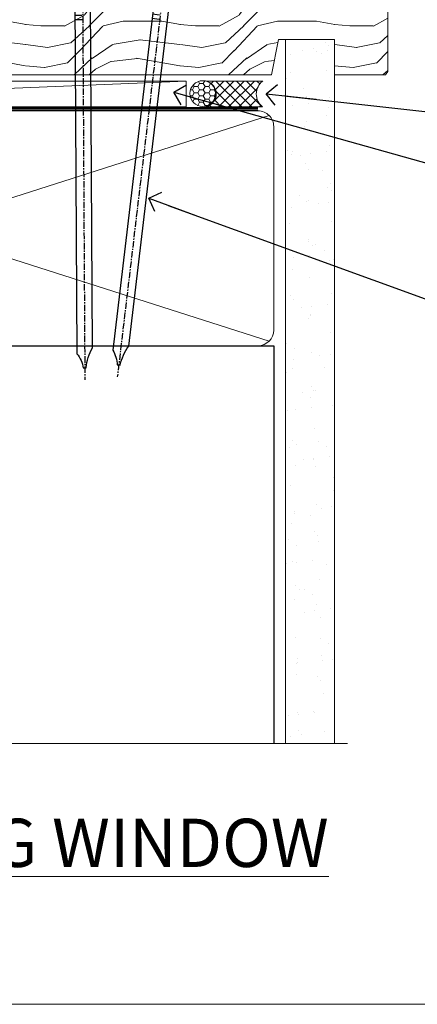
# Model space of a CAD drawing. Units: millimetres. Extents: x -33 to 7753, y -825 to 1143.
# Drawn here: x 1469 to 1547, y 0 to 191 of the extents above; entities that cross this region are included whole.
import ezdxf
from ezdxf import colors
from ezdxf.entities.mleader import LeaderData, LeaderLine
from ezdxf.math import Vec2, Vec3

# ---------------------------------------------------------------- set-up
doc = ezdxf.new("R2010")
doc.units = ezdxf.units.MM
doc.linetypes.add('CENTER', pattern=[2, 1.25, -0.25, 0.25, -0.25])
doc.linetypes.add('Dashed', pattern=[564.4444465637206, 282.2222232818604, -282.2222232818602])
doc.layers.add('Aluminium Systems Ltd Joinery Detail', color=7, linetype='Continuous')
doc.layers.add('Aluminium Systems Ltd Notes', color=7, linetype='Continuous')
doc.layers.add('Viewport', color=7, linetype='Continuous', plot=False)
doc.styles.add('ASL TXT 50', font='romans.shx', dxfattribs={"height": 100})
doc.styles.get("Standard").update_dxf_attribs({"font": 'arial.ttf'})

# ---------------------------------------------------------------- blocks, each defined once
blk = doc.blocks.new('_Open90')
at = {"color": 0, "linetype": 'ByBlock', "lineweight": -2}
for p, q in [((-0.5, 0.5), (0, 0)), ((0, 0), (-2.439666651745029, 0)), ((0, 0), (-0.5, -0.5))]:
    blk.add_line(p, q, dxfattribs=at)
blk = doc.blocks.new('Title TL40 Sliding Window')
at = {"layer": 'Aluminium Systems Ltd Joinery Detail', "lineweight": 5, "insert": (0, 50.03100226689286), "char_height": 9.375, "width": 553.0825377109718, "attachment_point": 1, "style": 'ASL TXT 50'}
blk.add_mtext('\\pxqc;{\\fArial|b0|i0|c0|p34;\\LSLIDING WINDOW}', dxfattribs=at)
blk = doc.blocks.new('Nail 75 JH')
at = {"linetype": 'CENTER'}
blk.add_line((0, 2.300118051928621), (0, -78.25849807356508), dxfattribs=at)
for p, q in [((1.5, -4.488319011024487), (-1.5, -4.488319011024458)), ((1.499999999999886, -5.730112436134704), (0.1255879953777708, -5.730112436134732)), ((1.499999999999886, -6.600592455787137), (0.1255879953777708, -6.600592455787137)), ((1.499999999999886, -7.471072475439541), (0.1255879953777708, -7.471072475439541)), ((1.499999999999886, -8.341552495091946), (0.1255879953778276, -8.341552495091946))]:
    blk.add_line(p, q)
blk.add_lwpolyline([(-1.5, -4.488319011024458, -0.2475267649991796), (-2.057234792368547, -0.3562033463117587, -0.331135080274166), (-1.578358480166685, 0), (1.578358480166685, 0, -0.331135080274166), (2.057234792368547, -0.3562033463117587, -0.2475267649991796), (1.499999999999886, -4.488319011024487), (1.5, -73.20877276569331, 0.1245641564323093), (0.2845258915276077, -75.96790802185205), (-0.2515467734666004, -75.96790802185205, 0.1012549879648114), (-1.5, -72.05351818931658)], format="xyb", close=True)
blk = doc.blocks.new('Fibre Cement Sheet CC TL40  Liner Slider')
at = {"layer": 'Aluminium Systems Ltd Joinery Detail', "lineweight": 5}
h = blk.add_hatch(dxfattribs=at)
h.set_pattern_fill('HONEY', color=256, scale=0.2211125000000359, angle=360, style=0)
h.set_pattern_definition([(0, (-417.3835724698756, -268.1450020276498), (1.053048281250171, 0.6079775633750983), [0.7020321875001139, -1.404064375000228]), (120, (-417.3835724698756, -268.1450020276498), (-1.053048155438884, 0.6079777812866397), [0.7020321875001017, -1.404064375000203]), (59.99999999999994, (-417.3835724698756, -268.1450020276498), (1.258112869470804e-07, 1.215955344661738), [-1.404064375000228, 0.7020321875001139])])
edge = h.paths.add_edge_path()
edge.add_arc((102.9463804187053, 2.806599369367177), 2.5, 180.0000000000001, 360.00000000000006, ccw=False)
edge.add_arc((102.9463804187053, 2.806599369367177), 2.5, 0, 180.0000000000001, ccw=False)
h = blk.add_hatch(dxfattribs=at)
h.set_pattern_fill('NET', color=256, scale=0.4422249999999999, angle=225, style=0)
h.set_pattern_definition([(315, (-1784.842823923128, 4373.61799606521), (-0.9928234407849511, -0.9928234407849515), []), (225, (-1784.842823923128, 4373.61799606521), (-0.9928234407849515, 0.9928234407849511), [])])
edge = h.paths.add_edge_path()
edge.add_line((114.5461843996309, 5.369905932224356), (103.8032475798541, 5.376460391131332))
edge.add_arc((102.9668490529675, 2.911598433247491), 2.602903564714436, 283.05461229937526, 431.25644836746125, ccw=False)
edge.add_line((103.5547920952231, 0.3759663727396401), (114.5907999644114, 0.3759663727396401))
edge.add_arc((116.4949460922744, 2.890146979367273), 3.153866927914105, 128.1626499734255, 232.8610770962096, ccw=False)
h = blk.add_hatch(dxfattribs=at)
h.set_pattern_fill('WOOD-3', color=256, scale=97.5, angle=30, style=0, pattern_type=2)
h.set_pattern_definition([(4.763599999999833, (540.8365097885371, -7171.962080684061), (-330.0000283895876, -29.9997459798375), [3.612479999999951, -357.6353699999959]), (348.6901, (544.4365097885366, -7171.66208068406), (120.0000225669286, -29.9999289648483), [4.58912999999999, -148.3814699999997]), (314.9999999999999, (548.9365097885366, -7172.562080684058), (-3.306523113702664e-14, -30.00000928346856), [3.39411, -39.03228]), (313.1523999999999, (551.3365097885371, -7174.962080684061), (420.0000850164654, -449.9999261252569), [6.579509999999999, -651.37185]), (347.0054000000001, (555.8365097885371, -7179.762080684062), (-270.0000230324819, 59.99992732735074), [4.002509999999999, -396.2474099999998]), (360, (559.7365097885377, -7180.66208068406), (29.99999999999997, -30.00000000000003), [7.5, -22.5]), (9.462299999999765, (567.2365097885377, -7180.66208068406), (-150.0000232108592, -29.99994417607295), [3.649649999999993, -178.8332099999998]), (5.710599999999713, (540.8365097885371, -7180.062080684058), (-269.9999827048756, -30.00003943998845), [3.014969999999958, -298.4813099999965]), (360, (543.8365097885371, -7179.762080684062), (29.99999999999997, -30.00000000000003), [4.5, -25.5]), (331.6992, (548.3365097885371, -7179.762080684062), (329.9998535928922, -180.0002662262795), [4.429439999999992, -438.5152499999991]), (307.8749999999999, (552.2365097885377, -7181.862080684059), (-120.0000559467582, 149.9999729816166), [6.841049999999986, -335.2115699999996]), (320.7106, (556.4365097885366, -7187.262080684062), (180.0000191874755, -149.9999889572949), [4.263809999999983, -422.1163199999984]), (353.6597999999999, (559.7365097885377, -7189.962080684061), (239.9999820781927, -30.00004736879107), [5.43324, -266.22831]), (11.88869999999988, (565.1365097885355, -7190.562080684058), (-419.9999190314803, -90.00031605746501), [5.82494999999993, -576.669689999991]), (6.709799999999706, (540.8365097885371, -7189.362080684059), (270.0000299325391, 29.99981643732056), [5.135159999999985, -508.382099999999]), (356.6335, (545.9365097885366, -7188.762080684062), (479.999979659061, -30.00032890063538), [5.10881999999993, -505.7727899999929]), (326.3098999999999, (551.036509788536, -7189.062080684058), (-59.99998673313475, 30.00004003521583), [5.408339999999997, -102.75822]), (312.5103999999999, (555.536509788536, -7192.062080684058), (299.9997215504041, -330.0002602161362), [4.883640000000001, -483.48096]), (345.0686, (558.8365097885371, -7195.66208068406), (330.0000160477658, -89.99990861934462), [4.657259999999933, -461.0679899999935]), (360, (563.3365097885371, -7196.862080684059), (29.99999999999997, -30.00000000000003), [3.6, -26.4]), (12.99459999999981, (566.9365097885366, -7196.862080684059), (270.0000230324819, 59.99992732735004), [4.002509999999988, -396.2474099999986]), (360, (550.1365097885355, -7166.862080684059), (29.99999999999997, -30.00000000000003), [0, -30]), (136.8475999999999, (554.3365097885371, -7171.362080684059), (449.9999261252561, -420.0000850164664), [6.579509999999987, -651.3718499999991]), (153.4348999999999, (549.536509788536, -7196.862080684059), (-29.99997473822719, 30.00003928189145), [2.683289999999968, -64.398749999999]), (171.8698999999998, (547.1365097885355, -7195.66208068406), (-179.9999932938336, 29.99998067446644), [4.242629999999988, -207.8893799999995]), (203.1985999999998, (542.9365097885366, -7195.062080684058), (-149.9999919200123, -60.00003975794547), [2.284739999999972, -226.1884499999972]), (333.4349, (554.3365097885371, -7171.362080684059), (29.9999747382272, -30.00003928189145), [3.354089999999999, -63.72794999999999]), (353.2901999999999, (557.3365097885371, -7172.862080684059), (-270.0000299325392, 29.99981643732125), [5.135160000000001, -508.3821000000002]), (10.12469999999981, (562.4365097885366, -7173.462080684061), (509.9999636894718, 90.00025765850859), [8.532869999999988, -844.7548799999987]), (10.30479999999971, (540.8365097885371, -7168.66208068406), (180.0000288254371, 29.99984626607953), [3.354089999999962, -332.0560799999968]), (344.4759, (544.1365097885355, -7168.062080684058), (-330.0000307388759, 89.99993332816857), [5.604449999999995, -554.8417799999994]), (317.1211, (549.536509788536, -7169.562080684058), (-390.0000237882238, 359.9999925974296), [5.731499999999944, -567.4176899999928]), (325.3047999999999, (553.7365097885377, -7173.462080684061), (299.9998277696255, -210.000258287834), [4.743419999999994, -469.5982199999992]), (350.5377, (557.6365097885355, -7176.16208068406), (150.0000232108592, -29.99994417607323), [5.474489999999991, -177.0083999999997]), (6.581899999999838, (563.036509788536, -7177.062080684058), (-510.0000431378999, -59.99960101098861), [7.851749999999982, -777.3233999999977]), (8.130099999999889, (540.8365097885371, -7176.16208068406), (-179.9999932938336, -29.99998067446629), [4.242629999999985, -207.8893799999994]), (348.6901, (545.036509788536, -7175.562080684058), (120.0000225669286, -29.9999289648483), [4.58912999999999, -148.3814699999997]), (317.4895999999999, (549.536509788536, -7176.462080684061), (-330.0002602161357, 299.9997215504046), [4.88364, -483.4809599999999]), (314.9999999999999, (553.1365097885355, -7179.762080684062), (-3.306523113702664e-14, -30.00000928346856), [5.51544, -36.91098]), (342.646, (557.036509788536, -7183.66208068406), (-390.0000605729049, 119.999835067774), [5.028929999999926, -497.8627199999928]), (3.366499999999665, (561.8365097885371, -7185.16208068406), (-479.999979659061, -30.00032890063396), [5.108819999999979, -505.7727899999982]), (17.10269999999988, (566.9365097885366, -7184.862080684059), (300.0000519287099, 89.99986480290859), [4.080449999999997, -403.9636799999997]), (8.746199999999785, (540.8365097885371, -7183.66208068406), (209.9999800906905, 30.00012591172568), [3.945869999999954, -390.6425099999941]), (345.0686, (544.7365097885377, -7183.062080684058), (330.0000160477658, -89.99990861934462), [4.657259999999933, -461.0679899999935]), (327.9946, (549.2365097885377, -7184.262080684062), (-149.9999683436264, 90.000033161331), [5.66039999999999, -277.3590599999995]), (310.1009, (554.036509788536, -7187.262080684062), (-329.9999417935546, 390.0000578863894), [7.451849999999999, -737.7326999999999]), (344.0546, (558.8365097885371, -7192.962080684061), (-120.0000037995646, 29.99999667889151), [4.368060000000001, -214.03524]), (6.008999999999799, (563.036509788536, -7194.16208068406), (299.9999925271812, 29.99997952445504), [5.731499999999953, -567.4176899999941]), (23.19859999999977, (568.7365097885377, -7193.562080684058), (149.9999919200123, 60.00003975794549), [2.284739999999997, -226.1884499999996]), (9.462299999999765, (540.8365097885371, -7192.66208068406), (-150.0000232108592, -29.99994417607295), [3.649649999999993, -178.8332099999998]), (349.9919999999998, (544.4365097885366, -7192.062080684058), (329.9999866372434, -60.00010416469986), [5.17880999999997, -512.7014999999963]), (322.5946, (549.536509788536, -7192.962080684061), (389.9997739494009, -300.000298578452), [6.42026999999999, -635.6077499999994]), (330.9453999999999, (554.6365097885355, -7166.862080684059), (210.0000115370904, -120.0000008159787), [3.08868, -305.78022]), (349.2156999999999, (557.3365097885371, -7168.362080684059), (-479.999985110828, 90.00001649037998), [6.413279999999981, -634.9134899999981]), (7.124999999999709, (563.6365097885355, -7169.562080684058), (-210.0000113953586, -29.99994845681877), [7.256039999999998, -234.6117])])
h.paths.add_polyline_path([(138.8973501492419, -18.13810278043093), (137.0180121784051, -19.90509039078279), (54.7176306362685, -19.90511655149021), (54.71760429420965, -0.8240578443474078), (116.2754595861334, -0.824031683639987), (117.6454563941588, -7.697168801616499), (128.5226339266355, -7.697168801616499), (128.5226339266355, -0.824031683639987), (138.4600086794653, -0.824031683639987), (138.8973501492401, -1.451267209115031)])
blk.add_line((-24.18399660234172, 5.376460391129513), (99.74741042721325, 0.3759663727396401), dxfattribs=at)
for points in [[(-24.18399660234172, 5.376460391129513), (99.74741042720416, 5.376460391131332), (99.74741042721325, 0.3759663727396401), (-24.18399660234718, 0.3759663727396401)], [(138.4600086794653, -0.824031683639987), (128.5226339266355, -0.824031683639987), (128.5226339266355, -7.697168801616499), (117.6454563941588, -7.697168801616499), (116.2754595861334, -0.824031683639987), (54.71760429417918, -0.8240361497628328), (54.71763063623894, -19.90509485690563), (137.0180121784051, -19.90509039078279), (138.8973501492419, -18.13810278043093), (138.8973501492401, -1.451267209115031)]]:
    blk.add_lwpolyline(points, close=True, dxfattribs=at)
blk.add_lwpolyline([(103.5294414757755, 5.381604625246837), (114.5461843996309, 5.369905932224356, 0.4915106188759529), (114.5907999644114, 0.3759663727396401), (103.5547920952231, 0.3759663727396401, 0.8101017670941715)], format="xyb", close=True, dxfattribs=at)
at = {"layer": 'Aluminium Systems Ltd Joinery Detail', "lineweight": 5, "ltscale": 0.12}
blk.add_circle((102.9463804187053, 2.806599369367177), 2.5, dxfattribs=at)
at = {"layer": 'Aluminium Systems Ltd Joinery Detail'}
for p, rotation in [((79.58452684542317, -19.90465409699755), 179.6705692941439), ((95.56781689039417, -19.91403348692984), 186.7683232742154)]:
    blk.add_blockref('Nail 75 JH', p, dxfattribs=dict(at, rotation=rotation))
blk = doc.blocks.new('Page Layout')
at = {"layer": 'Aluminium Systems Ltd Joinery Detail', "color": 8, "lineweight": 5}
blk.add_lwpolyline([(0, 730.131892914731), (0, 0), (553.0825377109722, 0), (553.0825377109722, 730.131892914731)], close=True, dxfattribs=at)
blk = doc.blocks.new('140mm Framing Sill')
h = blk.add_hatch()
h.set_pattern_fill('AR-SAND', color=0, scale=0.15)
h.set_pattern_definition([(37.50000000000001, (59.1106242412593, 1.561199017185743), (-0.2400046943976069, 7.341198559940135), [0, -5.791200000000001, 0, -6.476999999999999, 0, -6.191249999999999]), (7.499999999999999, (59.1106242412593, 1.561199017185743), (6.74284924707004, 10.75237650852531), [0, -3.124200000000001, 0, -5.2197, 0, -2.00025]), (327.5, (54.42432424125946, 1.561199017185743), (11.86488555362187, 0.02155777017818536), [0, -1.905, 0, -6.858, 0, -8.9535]), (317.5, (54.42432424125946, 1.561199017185743), (11.45334678708446, 3.343939848858243), [0, -0.9524999999999999, 0, -4.495799999999999, 0, -5.1435])])
h.paths.add_polyline_path([(230.6136255963656, 138.214162789781), (221.1153362137079, 138.214162789781), (221.1153362137079, 1.561199017185743), (230.6136255963656, 1.561199017185743)])
at = {"color": 0, "linetype": 'Dashed'}
for p, q in [((79.91104616509392, 77.8615989169586, 0.4999999999999925), (218.8134235278972, 77.8615989169586, 1.999999999999996)), ((218.8134235278972, 77.8615989169586, 1.999999999999996), (218.8134235278972, 0.6485999999651426, -1.000000000000018))]:
    blk.add_line(p, q, dxfattribs=at)
at = {"layer": 'Aluminium Systems Ltd Joinery Detail', "lineweight": 5}
for p, q in [((217.9234537985212, 78.75156864633318, 1.999999999999996), (80.8010158944694, 122.5498299896146, 0.4999999999999925)), ((80.8010158944694, 78.75156864633318, 0.4999999999999925), (217.9234537985212, 122.5498299896146, 1.999999999999996))]:
    blk.add_line(p, q, dxfattribs=at)
blk.add_lwpolyline([(221.1153362137079, 0.6485999999651426), (221.1153362137079, 137.3015637725595), (230.6136255963656, 137.3015637725595), (230.6136255963656, 0.6485999999651426)], dxfattribs=at)
at = {"layer": 'Aluminium Systems Ltd Joinery Detail', "linetype": 'Dashed', "lineweight": 5, "ltscale": 0.01, "const_width": 0.25, "elevation": -0.7500000000000075}
blk.add_lwpolyline([(79.78428362885552, 0.6485999999651426), (79.78428362885552, 120.4012529988551, -0.4200097287280383), (82.94959288522978, 123.5728554364625), (215.7748768077618, 123.5728554364625)], format="xyb", dxfattribs=at)
at = {"layer": 'Aluminium Systems Ltd Joinery Detail', "lineweight": 5, "elevation": -1.000000000000025}
blk.add_lwpolyline([(82.94959288522978, 77.8615989169586, -0.4142135623730951), (79.91104616509392, 80.90014563709447), (79.91104616509392, 120.4012529988551, -0.414213562373095), (82.94959288522978, 123.439799718991), (215.7748768077613, 123.439799718991, -0.4142135623730958), (218.8134235278972, 120.4012529988551), (218.8134235278972, 80.90014563709447, -0.4142135623730941), (215.7748768077613, 77.8615989169586)], format="xyb", close=True, dxfattribs=at)
at = {"layer": 'Aluminium Systems Ltd Joinery Detail', "linetype": 'CENTER', "lineweight": 5, "ltscale": 3, "const_width": 0.5, "elevation": 0.999999999999996}
blk.add_lwpolyline([(86.61311773115403, 123.9709958591113), (215.7748768077613, 123.9709958591113)], dxfattribs=at)
at = {"layer": 'Aluminium Systems Ltd Joinery Detail', "linetype": 'Continuous', "lineweight": 5, "ltscale": 0.12, "elevation": -1.000000000000025}
blk.add_lwpolyline([(233.1324784804428, 0.6485999999651426), (90.22389808497564, 0.6485999999651426), (89.32018767649015, -2.785303719071464), (88.05359441312203, 4.632721188690255), (87.01623121861076, 0.6485999999651426), (-11.21414672802712, 0.6485999999651426)], dxfattribs=at)
blk = doc.blocks.new('Liner Sill Text TL40')
at = {"layer": 'Aluminium Systems Ltd Notes', "color": 3, "lineweight": 5, "ltscale": 0.12}
ml = blk.add_multileader_mtext('Standard', dxfattribs=at)
ml.set_content('FLAT PACKERS', color=3)
ml.set_leader_properties(color=8)
ml.set_arrow_properties(name='OPEN90')
ml.build(insert=Vec2(0, 0))
ml.multileader.update_dxf_attribs({"text_left_attachment_type": 2, "text_right_attachment_type": 2})
ctx = ml.context
ctx.base_point, ctx.plane_origin = Vec3(85.27078700993809, -31.44554836117277), Vec3(153.8814320405004, 127.6091138920071)
ctx.left_attachment, ctx.right_attachment, ctx.text_align_type = 2, 2, 2
notes = []
notes.append((ctx, [(1, (1, 1, 0), (76.67329122909223, -31.44554836117277), (1, 0), 8.597495780845861, [(0, [(18.82269492129626, -15.15568040790913)], 0, [])])]))
ctx.mtext.insert, ctx.mtext.width, ctx.mtext.defined_height, ctx.mtext.alignment, ctx.mtext.line_spacing_style, ctx.mtext.flow_direction = Vec3(128.4413190699665, -28.77888169450625), 63.87110266633351, 9.448686068864237, 3, 2, 5
ml = blk.add_multileader_mtext('Standard', dxfattribs=at)
ml.set_content('WATER RESISTANT\\PAIRSEAL ON PEF ROD', color=3)
ml.set_leader_properties(color=8)
ml.set_arrow_properties(name='OPEN90')
ml.build(insert=Vec2(0, 0))
ml.multileader.update_dxf_attribs({"text_left_attachment_type": 2, "text_right_attachment_type": 2})
ctx = ml.context
ctx.base_point, ctx.plane_origin = Vec3(85.27078700993809, -19.93898186233037), Vec3(-56.77584753017345, -2.382677956520865)
ctx.left_attachment, ctx.right_attachment = 2, 2
notes.append((ctx, [(0, (1, 1, 0), (76.67329122909223, -19.93898186233037), (1, 0), 8.597495780845861, [(0, [(36.74829441047814, -15.47134043199912)], 0, [])])]))
ctx.mtext.insert, ctx.mtext.width, ctx.mtext.line_spacing_style, ctx.mtext.flow_direction = Vec3(87.27078700993889, -13.93898186233037), 79.86544210516695, 2, 5
ml = blk.add_multileader_mtext('Standard', dxfattribs=at)
ml.set_content('FIXINGS: PAIRS OF 75x3.15mm NAILS OR 1 X 8g 65MM SS SCREWS AT 150 FROM CORNERS AND 450 CENTRES', color=3)
ml.set_leader_properties(color=8)
ml.set_arrow_properties(name='OPEN90')
ml.build(insert=Vec2(0, 0))
ml.multileader.update_dxf_attribs({"text_left_attachment_type": 2, "text_right_attachment_type": 2})
ctx = ml.context
ctx.base_point, ctx.plane_origin = Vec3(85.02312145036069, -58.52191189138648), Vec3(-73.90264043493426, -74.08163797848692)
ctx.left_attachment, ctx.right_attachment = 2, 2
notes.append((ctx, [(0, (1, 1, 0), (76.42562566951483, -58.52191189138648), (1, 0), 8.597495780845861, [(0, [(13.93361226872503, -35.77824493287926)], 0, [])])]))
ctx.mtext.insert, ctx.mtext.width, ctx.mtext.line_spacing_style, ctx.mtext.flow_direction = Vec3(87.02312145036069, -39.18857855805315), 55.16606061165112, 2, 5
for ctx, leaders in notes:
    for number, flags, end, landing, length, lines in leaders:
        leader = LeaderData()
        leader.index, (leader.has_last_leader_line, leader.has_dogleg_vector, leader.attachment_direction) = number, flags
        leader.last_leader_point, leader.dogleg_vector, leader.dogleg_length = Vec3(end), Vec3(landing), length
        for number, points, colour, breaks in lines:
            line = LeaderLine()
            line.index, line.vertices, line.color, line.breaks = number, Vec3.list(points), colors.encode_raw_color(colour), breaks
            leader.lines.append(line)
        ctx.leaders.append(leader)

msp = doc.modelspace()

# ---------------------------------------------------------------- block references
at = {"xscale": -1, "rotation": 180}
msp.add_blockref('Fibre Cement Sheet CC TL40  Liner Slider', (1402.090945494776, 179.6044280909155, 1.000000000000021), dxfattribs=at)
at = {"layer": 'Aluminium Systems Ltd Joinery Detail', "color": 0, "linetype": 'Dashed'}
msp.add_blockref('140mm Framing Sill', (1299.999953825046, 50.00003311994442), dxfattribs=at)
at = {"layer": 'Aluminium Systems Ltd Joinery Detail', "linetype": 'Dashed'}
msp.add_blockref('Liner Sill Text TL40', (1480.613579421412, 192.2448336640391), dxfattribs=at)
at = {"layer": 'Aluminium Systems Ltd Joinery Detail'}
msp.add_blockref('Title TL40 Sliding Window', (1200.198299999995, -13.99804140525885), dxfattribs=at)
at = {"layer": 'Viewport'}
msp.add_blockref('Page Layout', (1200, 0), dxfattribs=at)

doc.saveas('drawing.dxf')
